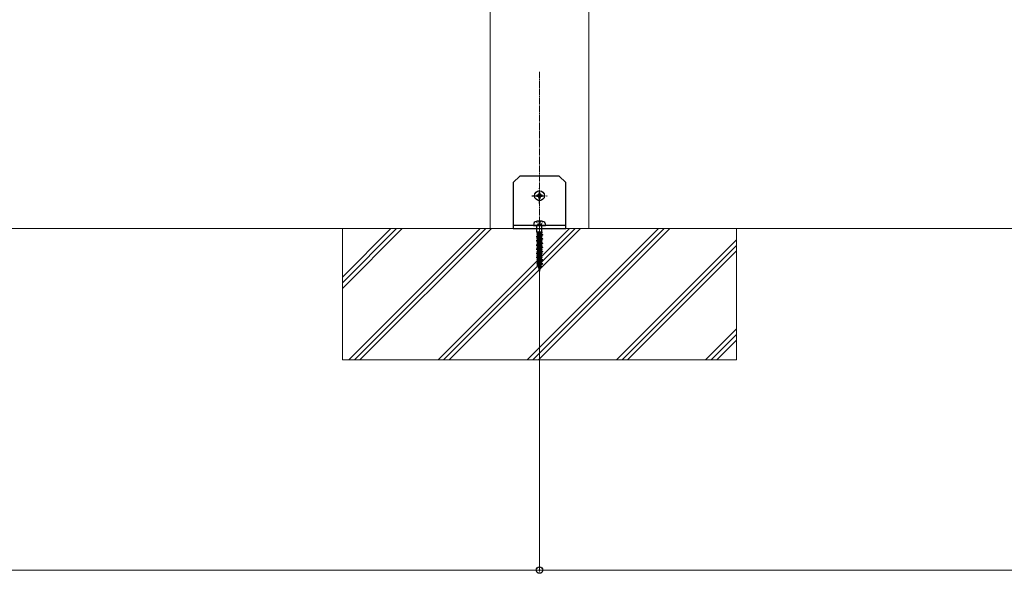
# Model space of a CAD drawing. Units: millimetres. Extents: x 0 to 8410, y 0 to 5940.
# Drawn here: x 2637 to 3386, y 612 to 1034 of the extents above; entities that cross this region are included whole.
import ezdxf

# ---------------------------------------------------------------- set-up
doc = ezdxf.new("R2010")
doc.units = ezdxf.units.MM
doc.linetypes.add('YCENTER_1', pattern=[13, 10, -1, 1, -1])
for name, color, linetype, lineweight in [('YKK_12', 2, 'Continuous', 13), ('YKK_13', 4, 'Continuous', 30), ('YKK_D', 6, 'Continuous', 13), ('YSS_K', 3, 'Continuous', 13)]:
    doc.layers.add(name, color=color, linetype=linetype, lineweight=lineweight)

msp = doc.modelspace()

# ---------------------------------------------------------------- linework, layer by layer
at = {"layer": 'YKK_12', "linetype": 'Continuous', "ltscale": 0.5}
for p, q in [((2995.21, 1320.5), (2995.21, 875)), ((3070.21, 875), (3070.21, 1320.5)), ((2995.21, 875), (3070.21, 875))]:
    msp.add_line(p, q, dxfattribs=at)
at = {"layer": 'YKK_12', "linetype": 'YCENTER_1', "ltscale": 0.5}
msp.add_line((3032.71, 852.84), (3032.71, 994.43), dxfattribs=at)
at = {"layer": 'YKK_13', "ltscale": 0.5}
for p, q in [((3017.71, 915), (3012.71, 910)), ((3047.71, 915), (3017.71, 915)), ((3047.71, 915), (3052.71, 910)), ((3012.71, 910), (3012.71, 875)), ((3052.71, 875), (3052.71, 910)), ((3052.71, 877.5), (3012.71, 877.5)), ((3012.71, 875), (3052.71, 875))]:
    msp.add_line(p, q, dxfattribs=at)
at = {"layer": 'YKK_13', "linetype": 'YCENTER_1'}
for p, q in [((3026.96, 900), (3038.46, 900)), ((3032.71, 894.25), (3032.71, 905.75))]:
    msp.add_line(p, q, dxfattribs=at)
at = {"layer": 'YKK_13', "linetype": 'Continuous'}
for p, q in [((3031.48, 900.41), (3030.66, 900.41)), ((3030.66, 900.41), (3030.66, 899.59)), ((3030.66, 899.59), (3031.48, 899.59)), ((3033.12, 902.05), (3032.3, 902.05)), ((3032.3, 902.05), (3032.3, 901.23)), ((3033.12, 901.23), (3033.12, 902.05)), ((3034.76, 900.41), (3033.94, 900.41)), ((3033.94, 899.59), (3034.76, 899.59)), ((3034.76, 899.59), (3034.76, 900.41)), ((3032.3, 898.77), (3032.3, 897.95)), ((3032.3, 897.95), (3033.12, 897.95)), ((3033.12, 897.95), (3033.12, 898.77))]:
    msp.add_line(p, q, dxfattribs=at)
at = {"layer": 'YKK_13'}
for p, q in [((3028.34, 878.92), (3028.21, 877.5)), ((3028.21, 877.5), (3037.21, 877.5)), ((3030.31, 880.5), (3030.77, 879.59)), ((3030.81, 872.5), (3030.81, 877.1)), ((3031.12, 878.89), (3031.53, 878.05)), ((3031.92, 878.05), (3031.53, 878.05)), ((3031.53, 878.05), (3031.92, 877.85)), ((3032.21, 880.8), (3032.21, 879.59)), ((3032.21, 878.89), (3032.21, 878.05)), ((3033, 878.05), (3032.42, 878.05)), ((3032.42, 877.58), (3032.71, 877.43)), ((3033, 877.58), (3032.71, 877.43)), ((3033.21, 880.8), (3033.21, 879.59)), ((3033.21, 878.89), (3033.21, 878.05)), ((3033.89, 878.05), (3033.5, 877.85)), ((3033.89, 878.05), (3033.5, 878.05)), ((3034.3, 878.89), (3033.89, 878.05)), ((3034.61, 872.5), (3034.61, 877.1)), ((3035.11, 880.5), (3034.65, 879.59)), ((3037.09, 878.92), (3037.21, 877.5)), ((3034.31, 870.65), (3030.06, 868.78)), ((3035.36, 870.37), (3030.06, 868.78)), ((3032.57, 872.5), (3030.46, 871.87)), ((3030.46, 871.87), (3031.11, 871.69)), ((3034.76, 871.94), (3030.56, 870.39)), ((3030.56, 870.39), (3031.11, 870.7)), ((3030.56, 870.39), (3031.11, 870.07)), ((3030.81, 872.5), (3034.61, 872.5)), ((3032.57, 872.5), (3031.11, 871.69)), ((3034.31, 872.2), (3031.11, 870.7)), ((3031.11, 872.06), (3031.11, 872.2)), ((3031.11, 871.69), (3031.11, 870.7)), ((3031.11, 870.07), (3034.31, 871.68)), ((3031.11, 868.5), (3035.36, 870.37)), ((3031.11, 870.07), (3031.11, 869.26)), ((3034.31, 869.1), (3031.11, 867.51)), ((3034.76, 871.94), (3034.31, 872.2)), ((3034.31, 872.2), (3034.31, 872.2)), ((3034.76, 871.94), (3034.31, 871.68)), ((3034.31, 871.68), (3034.31, 870.65)), ((3034.31, 870.65), (3035.36, 870.37)), ((3034.31, 869.91), (3034.31, 869.1)), ((3034.86, 868.78), (3034.31, 869.1)), ((3030.06, 868.78), (3031.11, 868.5)), ((3034.31, 867.48), (3030.06, 865.61)), ((3035.36, 867.2), (3030.06, 865.61)), ((3030.06, 865.61), (3031.11, 865.33)), ((3034.31, 864.3), (3030.06, 862.43)), ((3035.36, 864.02), (3030.06, 862.43)), ((3030.06, 862.43), (3031.11, 862.15)), ((3034.86, 868.78), (3030.56, 867.2)), ((3030.56, 867.2), (3031.11, 867.51)), ((3030.56, 867.2), (3031.11, 866.88)), ((3034.86, 865.61), (3030.56, 864.02)), ((3030.56, 864.02), (3031.11, 864.34)), ((3030.56, 864.02), (3031.11, 863.7)), ((3034.86, 862.43), (3030.56, 860.85)), ((3031.11, 868.5), (3031.11, 867.51)), ((3031.11, 866.88), (3034.31, 868.47)), ((3031.11, 865.33), (3035.36, 867.2)), ((3031.11, 866.88), (3031.11, 866.07)), ((3034.31, 865.93), (3031.11, 864.34)), ((3031.11, 865.33), (3031.11, 864.34)), ((3031.11, 863.7), (3034.31, 865.29)), ((3031.11, 862.15), (3035.36, 864.02)), ((3031.11, 863.7), (3031.11, 862.9)), ((3034.31, 862.75), (3031.11, 861.16)), ((3031.11, 862.15), (3031.11, 861.16)), ((3031.11, 860.53), (3034.31, 862.12)), ((3034.86, 868.78), (3034.31, 868.47)), ((3034.31, 867.48), (3034.31, 868.47)), ((3035.36, 867.2), (3034.31, 867.48)), ((3034.31, 866.74), (3034.31, 865.93)), ((3034.86, 865.61), (3034.31, 865.93)), ((3034.86, 865.61), (3034.31, 865.29)), ((3034.31, 864.3), (3034.31, 865.29)), ((3035.36, 864.02), (3034.31, 864.3)), ((3034.31, 863.6), (3034.31, 862.75)), ((3034.86, 862.43), (3034.31, 862.75)), ((3034.86, 862.43), (3034.31, 862.12)), ((3034.31, 861.13), (3034.31, 862.12)), ((3034.31, 861.13), (3030.06, 859.26)), ((3035.36, 860.85), (3030.06, 859.26)), ((3030.06, 859.26), (3031.11, 858.98)), ((3034.31, 857.95), (3030.06, 856.08)), ((3035.36, 857.67), (3030.06, 856.08)), ((3030.06, 856.08), (3031.11, 855.8)), ((3034.31, 854.78), (3030.1, 852.92)), ((3035.36, 854.5), (3030.1, 852.92)), ((3030.56, 860.85), (3031.11, 861.16)), ((3030.56, 860.85), (3031.11, 860.53)), ((3034.86, 859.26), (3030.56, 857.67)), ((3030.56, 857.67), (3031.11, 857.99)), ((3030.56, 857.67), (3031.11, 857.35)), ((3034.86, 856.08), (3030.56, 854.5)), ((3030.56, 854.5), (3031.11, 854.81)), ((3030.56, 854.5), (3031.11, 854.18)), ((3031.11, 858.98), (3035.36, 860.85)), ((3031.11, 860.53), (3031.11, 859.72)), ((3034.31, 859.58), (3031.11, 857.99)), ((3031.11, 858.98), (3031.11, 857.99)), ((3031.11, 857.35), (3034.31, 858.94)), ((3031.11, 855.8), (3035.36, 857.67)), ((3031.11, 857.35), (3031.11, 856.55)), ((3034.31, 856.4), (3031.11, 854.81)), ((3031.11, 855.8), (3031.11, 854.81)), ((3031.11, 854.18), (3034.31, 855.77)), ((3035.36, 854.5), (3031.11, 852.65)), ((3031.11, 854.18), (3031.11, 853.37)), ((3035.36, 860.85), (3034.31, 861.13)), ((3034.31, 860.39), (3034.31, 859.58)), ((3034.86, 859.26), (3034.31, 859.58)), ((3034.86, 859.26), (3034.31, 858.94)), ((3034.31, 857.95), (3034.31, 858.94)), ((3035.36, 857.67), (3034.31, 857.95)), ((3034.31, 857.21), (3034.31, 856.4)), ((3034.86, 856.08), (3034.31, 856.4)), ((3034.86, 856.08), (3034.31, 855.77)), ((3034.31, 854.78), (3034.31, 855.77)), ((3035.36, 854.5), (3034.31, 854.78)), ((3034.31, 854.04), (3034.31, 853.23)), ((3030.1, 852.92), (3031.11, 852.65)), ((3030.18, 849.77), (3034.31, 851.56)), ((3035.28, 851.3), (3030.18, 849.77)), ((3030.18, 849.77), (3031.11, 849.52)), ((3034.86, 852.91), (3030.56, 851.32)), ((3030.56, 851.32), (3031.11, 851.64)), ((3030.56, 851.32), (3031.11, 851)), ((3034.86, 849.73), (3030.71, 848.2)), ((3030.71, 848.2), (3031.11, 848.43)), ((3030.71, 848.2), (3031.27, 847.88)), ((3034.31, 848.39), (3030.79, 846.83)), ((3035.19, 848.15), (3030.79, 846.83)), ((3030.79, 846.83), (3031.61, 846.62)), ((3034.31, 853.23), (3031.11, 851.64)), ((3031.11, 852.65), (3031.11, 851.64)), ((3031.11, 851), (3034.31, 852.59)), ((3035.28, 851.3), (3031.11, 849.52)), ((3031.11, 851), (3031.11, 850.17)), ((3034.31, 850.05), (3031.11, 848.43)), ((3031.11, 849.52), (3031.11, 848.43)), ((3031.27, 847.88), (3034.31, 849.42)), ((3031.27, 847.88), (3031.47, 847.13)), ((3031.61, 846.62), (3035.19, 848.15)), ((3031.61, 846.62), (3031.89, 845.56)), ((3033.79, 846.54), (3031.89, 845.56)), ((3034.1, 847.67), (3033.79, 846.54)), ((3034.15, 846.33), (3033.79, 846.54)), ((3034.86, 852.91), (3034.31, 853.23)), ((3034.86, 852.91), (3034.31, 852.59)), ((3034.31, 851.56), (3034.31, 852.59)), ((3035.28, 851.3), (3034.31, 851.56)), ((3034.31, 850.89), (3034.31, 850.05)), ((3034.86, 849.73), (3034.31, 850.05)), ((3034.86, 849.73), (3034.31, 849.42)), ((3034.31, 848.39), (3034.31, 849.42)), ((3035.19, 848.15), (3034.31, 848.39)), ((3034.15, 846.33), (3031.6, 845.39)), ((3031.6, 845.39), (3031.89, 845.56)), ((3031.6, 845.39), (3032, 845.16)), ((3032, 845.16), (3033.66, 846.05)), ((3032, 845.16), (3032.25, 844.21)), ((3033.29, 844.64), (3032.04, 844.12)), ((3033.55, 844.57), (3032.04, 844.12)), ((3032.04, 844.12), (3032.29, 844.05)), ((3032.29, 844.05), (3033.55, 844.57)), ((3032.29, 844.05), (3032.71, 842.5)), ((3032.93, 842.92), (3032.56, 842.79)), ((3032.56, 842.79), (3032.65, 842.74)), ((3032.71, 842.5), (3033.23, 844.44)), ((3032.93, 842.92), (3032.84, 842.98)), ((3033.66, 846.05), (3033.29, 844.64)), ((3033.55, 844.57), (3033.29, 844.64)), ((3034.15, 846.33), (3033.66, 846.05))]:
    msp.add_line(p, q, dxfattribs=at)
at = {"layer": 'YKK_13', "linetype": 'Continuous'}
msp.add_circle((3032.71, 900), 3.75, dxfattribs=at)
for centre, start, end in [((3031.48, 901.23), 270, 0), ((3031.48, 898.77), 0, 90), ((3033.94, 901.23), 180, 270), ((3033.94, 898.77), 90, 180)]:
    msp.add_arc(centre, 0.82, start, end, dxfattribs=at)
at = {"layer": 'YKK_13'}
for centre, radius, start, end in [((3029.83, 878.79), 1.5, 109.81097, 175), ((3032.71, 870.8), 10, 70.18903, 109.81097), ((3030.41, 877.1), 0.4, 0, 90), ((3035.01, 877.1), 0.4, 90, 180), ((3035.59, 878.79), 1.5, 5, 70.18903), ((3030.81, 872.2), 0.3, 0, 90), ((3034.61, 872.2), 0.3, 90, 180)]:
    msp.add_arc(centre, radius, start, end, dxfattribs=at)
at = {"layer": 'YKK_D'}
for p, q in [((3032.71, 851.84), (3032.71, 614)), ((3032.71, 851.84), (3032.71, 614)), ((3032.71, 615), (1732.71, 615)), ((4832.71, 615), (3032.71, 615))]:
    msp.add_line(p, q, dxfattribs=at)
at = {"layer": 'YKK_D', "linetype": 'ByBlock', "lineweight": -2}
msp.add_circle((3032.71, 615), 2.5, dxfattribs=at)
msp.add_circle((3032.71, 615), 2.5, dxfattribs=at)
at = {"layer": 'YSS_K'}
for p, q in [((6888.09, 875), (319.61, 875)), ((2882.71, 775), (2882.71, 875)), ((2882.71, 875), (3182.71, 875)), ((3182.71, 875), (3182.71, 775)), ((3182.71, 775), (2882.71, 775))]:
    msp.add_line(p, q, dxfattribs=at)
at = {"layer": 'YSS_K', "linetype": 'Continuous', "ltscale": 0.5}
for p, q in [((2882.71, 829.5), (2928.21, 875)), ((2882.71, 833.74), (2923.97, 875)), ((2882.71, 837.98), (2919.72, 875)), ((2887.6, 775), (2987.6, 875)), ((2891.85, 775), (2991.85, 875)), ((2896.09, 775), (2996.09, 875)), ((2955.49, 775), (3055.49, 875)), ((2959.73, 775), (3059.73, 875)), ((2963.97, 775), (3063.97, 875)), ((3023.37, 775), (3123.37, 875)), ((3027.61, 775), (3127.61, 875)), ((3031.85, 775), (3131.85, 875)), ((3091.25, 775), (3182.71, 866.46)), ((3095.49, 775), (3182.71, 862.22)), ((3099.73, 775), (3182.71, 857.97)), ((3159.13, 775), (3182.71, 798.58)), ((3163.37, 775), (3182.71, 794.34)), ((3167.61, 775), (3182.71, 790.09))]:
    msp.add_line(p, q, dxfattribs=at)

doc.saveas('drawing.dxf')
